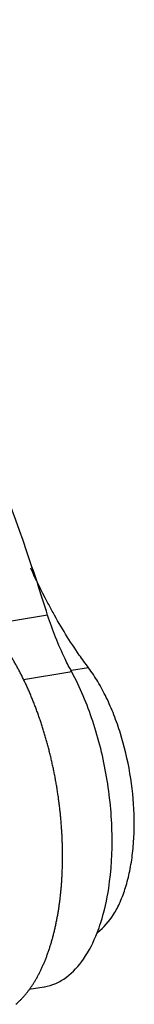
# Model space of a CAD drawing. Units: millimetres. Extents: x 1373 to 1967, y 463 to 883.
# Drawn here: x 1520 to 1522, y 536 to 558 of the extents above; entities that cross this region are included whole.
import ezdxf

# ---------------------------------------------------------------- set-up
doc = ezdxf.new("R2010")
doc.units = ezdxf.units.MM
doc.header["$LTSCALE"] = 6
for name, color, linetype in [('10B-TIEJIAN_9_SOLIDLINE', 7, 'CONTINUOUS'), ('GUNLUN_1_SOLIDLINE', 7, 'CONTINUOUS'), ('WLSC-2_21_SOLIDLINE', 7, 'CONTINUOUS')]:
    doc.layers.add(name, color=color, linetype=linetype)

msp = doc.modelspace()

# ---------------------------------------------------------------- linework, layer by layer
at = {"layer": '10B-TIEJIAN_9_SOLIDLINE', "color": 7, "linetype": 'Continuous'}
for p, q in [((1520.34, 544.939), (1519.05, 544.729)), ((1520.886, 543.655), (1519.793, 543.477)), ((1519.924, 536.462), (1520.265, 536.518))]:
    msp.add_line(p, q, dxfattribs=at)
msp.add_arc((1474.733, 530.845), 47.735, 17.1728, 19.0193, dxfattribs=at)
for points, knots in [([(1519.863, 546.401), (1519.437, 547.634), (1518.512, 549.993), (1516.858, 553.261), (1515.015, 556.091), (1513.614, 557.726), (1512.888, 558.438)], [0, 0, 0, 0, 0.279068, 0.541186, 0.782404, 1, 1, 1, 1]), ([(1520.886, 543.655), (1520.833, 543.753), (1520.622, 544.168), (1520.451, 544.603), (1520.34, 544.939)], [0, 0, 0, 0, 0.23939, 1, 1, 1, 1]), ([(1521.723, 538.755), (1521.785, 539.158), (1521.831, 540.005), (1521.706, 541.281), (1521.401, 542.522), (1521.078, 543.3), (1520.886, 543.655)], [0, 0, 0, 0, 0.242749, 0.501862, 0.760005, 1, 1, 1, 1]), ([(1521.462, 537.741), (1521.491, 537.817), (1521.607, 538.147), (1521.683, 538.49), (1521.723, 538.755)], [0, 0, 0, 0, 0.234195, 1, 1, 1, 1]), ([(1520.764, 536.734), (1520.916, 536.846), (1521.197, 537.16), (1521.381, 537.533), (1521.462, 537.741)], [0, 0, 0, 0, 0.457446, 1, 1, 1, 1]), ([(1520.266, 536.518), (1520.354, 536.532), (1520.531, 536.585), (1520.689, 536.679), (1520.764, 536.734)], [0, 0, 0, 0, 0.489022, 1, 1, 1, 1])]:
    msp.add_open_spline(points, degree=3, knots=knots, dxfattribs=at)
at = {"layer": 'GUNLUN_1_SOLIDLINE', "color": 7, "linetype": 'Continuous'}
msp.add_open_spline([(1519.623, 536.121), (1519.654, 536.147), (1519.691, 536.182), (1519.734, 536.226), (1519.763, 536.257), (1519.799, 536.296), (1519.841, 536.345), (1519.882, 536.397), (1519.922, 536.45), (1519.961, 536.506), (1520, 536.564), (1520.038, 536.623), (1520.074, 536.685), (1520.11, 536.748), (1520.145, 536.814), (1520.179, 536.881), (1520.211, 536.951), (1520.243, 537.022), (1520.274, 537.095), (1520.304, 537.169), (1520.333, 537.245), (1520.36, 537.323), (1520.387, 537.403), (1520.412, 537.484), (1520.437, 537.567), (1520.46, 537.651), (1520.482, 537.737), (1520.503, 537.824), (1520.523, 537.913), (1520.542, 538.003), (1520.559, 538.094), (1520.576, 538.187), (1520.591, 538.281), (1520.605, 538.375), (1520.618, 538.471), (1520.629, 538.569), (1520.64, 538.667), (1520.649, 538.766), (1520.657, 538.866), (1520.664, 538.967), (1520.669, 539.068), (1520.673, 539.171), (1520.676, 539.274), (1520.678, 539.378), (1520.679, 539.482), (1520.678, 539.588), (1520.676, 539.693), (1520.673, 539.799), (1520.669, 539.906), (1520.663, 540.013), (1520.656, 540.12), (1520.648, 540.227), (1520.639, 540.335), (1520.629, 540.442), (1520.617, 540.55), (1520.604, 540.658), (1520.59, 540.766), (1520.575, 540.874), (1520.558, 540.982), (1520.541, 541.089), (1520.522, 541.196), (1520.502, 541.304), (1520.481, 541.41), (1520.458, 541.517), (1520.435, 541.622), (1520.411, 541.728), (1520.385, 541.833), (1520.358, 541.937), (1520.331, 542.041), (1520.302, 542.144), (1520.272, 542.246), (1520.241, 542.347), (1520.209, 542.448), (1520.176, 542.547), (1520.142, 542.646), (1520.107, 542.744), (1520.072, 542.84), (1520.035, 542.936), (1519.997, 543.03), (1519.959, 543.124), (1519.919, 543.216), (1519.879, 543.306), (1519.838, 543.396), (1519.796, 543.484), (1519.753, 543.571), (1519.71, 543.656), (1519.665, 543.74), (1519.62, 543.822), (1519.574, 543.902), (1519.528, 543.981), (1519.481, 544.059), (1519.433, 544.134), (1519.385, 544.208), (1519.336, 544.28), (1519.286, 544.351), (1519.236, 544.419), (1519.186, 544.486), (1519.135, 544.551), (1519.083, 544.613), (1519.031, 544.674), (1518.979, 544.733), (1518.926, 544.79), (1518.873, 544.845), (1518.819, 544.897), (1518.774, 544.94), (1518.738, 544.973), (1518.702, 545.004), (1518.657, 545.043), (1518.602, 545.087), (1518.547, 545.129), (1518.492, 545.168), (1518.437, 545.206), (1518.391, 545.235), (1518.354, 545.258), (1518.317, 545.279), (1518.271, 545.305), (1518.216, 545.333), (1518.16, 545.359), (1518.105, 545.383), (1518.058, 545.4), (1518.021, 545.414), (1517.984, 545.426), (1517.938, 545.439), (1517.883, 545.454), (1517.828, 545.465), (1517.782, 545.473), (1517.746, 545.478), (1517.718, 545.482), (1517.691, 545.484), (1517.664, 545.486), (1517.637, 545.488), (1517.61, 545.489), (1517.583, 545.489), (1517.556, 545.488), (1517.529, 545.487), (1517.502, 545.486), (1517.475, 545.484), (1517.449, 545.481), (1517.422, 545.477), (1517.405, 545.475), (1517.396, 545.473)], degree=3, knots=[0, 0, 0, 0, 0.011026, 0.01384, 0.016678, 0.022426, 0.028272, 0.034219, 0.040269, 0.046424, 0.052685, 0.059055, 0.065534, 0.072123, 0.078824, 0.085637, 0.092561, 0.099597, 0.106745, 0.114003, 0.121371, 0.128849, 0.136436, 0.144129, 0.151928, 0.159831, 0.167838, 0.175945, 0.184151, 0.192453, 0.200851, 0.209341, 0.217921, 0.226589, 0.235342, 0.244177, 0.253092, 0.262083, 0.271149, 0.280285, 0.289489, 0.298758, 0.308089, 0.317477, 0.326921, 0.336416, 0.34596, 0.355549, 0.365178, 0.374846, 0.384548, 0.39428, 0.40404, 0.413823, 0.423626, 0.433445, 0.443277, 0.453118, 0.462963, 0.47281, 0.482655, 0.492493, 0.502322, 0.512138, 0.521936, 0.531714, 0.541467, 0.551192, 0.560886, 0.570545, 0.580164, 0.589742, 0.599274, 0.608757, 0.618187, 0.627562, 0.636877, 0.64613, 0.655318, 0.664437, 0.673485, 0.682457, 0.691353, 0.700167, 0.708899, 0.717546, 0.726104, 0.734571, 0.742945, 0.751224, 0.759405, 0.767487, 0.775468, 0.783346, 0.791119, 0.798786, 0.806345, 0.813796, 0.821137, 0.828368, 0.835488, 0.842496, 0.849392, 0.856177, 0.862851, 0.866146, 0.869413, 0.875865, 0.882208, 0.888442, 0.89457, 0.900593, 0.906514, 0.909436, 0.912334, 0.918057, 0.923686, 0.929223, 0.934674, 0.940042, 0.942696, 0.945332, 0.950548, 0.955696, 0.960782, 0.965812, 0.968307, 0.970791, 0.973264, 0.975727, 0.978181, 0.980627, 0.983065, 0.985496, 0.987922, 0.990343, 0.992761, 0.995176, 0.997588, 1, 1, 1, 1], dxfattribs=at)
at = {"layer": 'WLSC-2_21_SOLIDLINE', "color": 7, "linetype": 'Continuous'}
msp.add_line((1521.266, 543.748), (1520.881, 543.685), dxfattribs=at)
for points, knots in [([(1520.462, 544.999), (1520.418, 545.079), (1520.239, 545.409), (1520.074, 545.746), (1519.957, 546.003)], [0, 0, 0, 0, 0.24461, 1, 1, 1, 1]), ([(1521.266, 543.748), (1521.195, 543.843), (1520.905, 544.246), (1520.645, 544.669), (1520.462, 544.999)], [0, 0, 0, 0, 0.24019, 1, 1, 1, 1]), ([(1521.466, 537.75), (1521.614, 537.856), (1521.806, 538.085), (1521.993, 538.446), (1522.114, 538.777), (1522.207, 539.148), (1522.27, 539.552), (1522.302, 539.983), (1522.303, 540.589), (1522.223, 541.358), (1522.047, 542.11), (1521.848, 542.679), (1521.678, 543.072), (1521.486, 543.429), (1521.342, 543.647), (1521.266, 543.748)], [0, 0, 0, 0, 0.085289, 0.135166, 0.190033, 0.249654, 0.313543, 0.381028, 0.451299, 0.596427, 0.741211, 0.811064, 0.877975, 0.941182, 1, 1, 1, 1])]:
    msp.add_open_spline(points, degree=3, knots=knots, dxfattribs=at)

doc.saveas('drawing.dxf')
